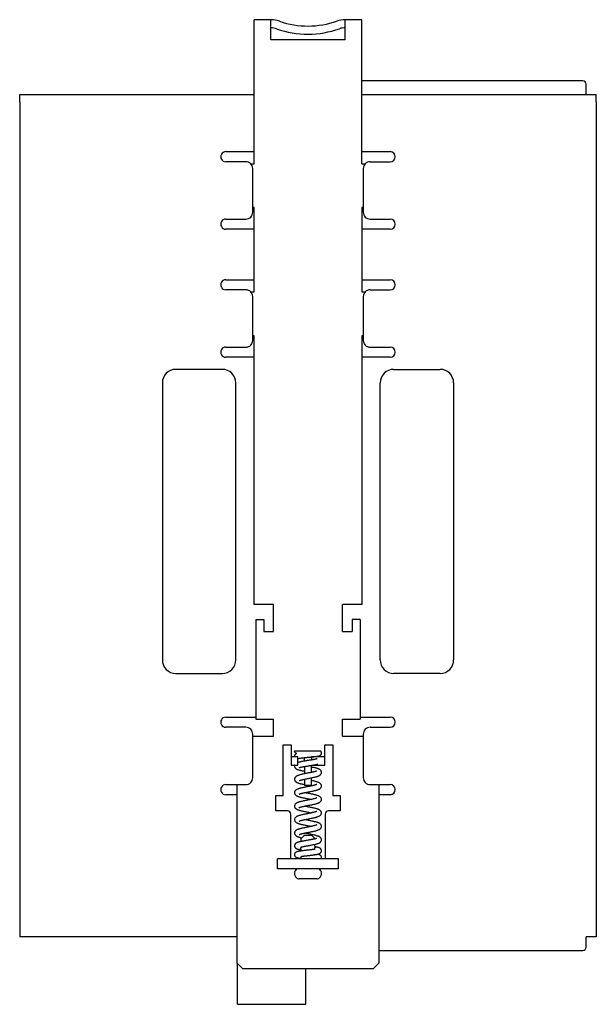
# Model space of a CAD drawing. Extents: x -540 to 565, y -348 to 376.
# Drawn here: x 479 to 565, y -69 to 77 of the extents above; entities that cross this region are included whole.
import ezdxf

# ---------------------------------------------------------------- set-up
doc = ezdxf.new("R2010")
doc.units = 0
doc.header["$LTSCALE"] = 0.9094488189
doc.header["$MEASUREMENT"] = 0
doc.layers.get('0').update_dxf_attribs({"linetype": 'CONTINUOUS'})

msp = doc.modelspace()

# ---------------------------------------------------------------- linework, layer by layer
at = {"linetype": 'Continuous'}
for p, q in [((513.9336073421, 55.5193018948), (513.9336073421, 76.8993018948)), ((516.4336073421, 76.8993018948), (513.9336073421, 76.8993018948)), ((516.4336073421, 73.8993018948), (516.4336073421, 76.8993018948)), ((527.4336073421, 73.8993018948), (527.4336073421, 76.8993018948)), ((529.9336073421, 76.8993018948), (527.4336073421, 76.8993018948)), ((529.9336073421, 55.5193018948), (529.9336073421, 76.8993018948)), ((527.4336073421, 73.8993018948), (516.4336073421, 73.8993018948)), ((562.6836073421, 67.8193018948), (529.9336073421, 67.8193018948)), ((563.1836073421, 65.8193018948), (563.1836073421, 67.3193018948)), ((479.1836073421, 64.7193018948), (479.1836073421, 65.8193018948)), ((479.1836073421, 65.8193018948), (513.9336073421, 65.8193018948)), ((529.9336073421, 65.8193018948), (564.6836073421, 65.8193018948)), ((564.6836073421, 64.7193018948), (564.6836073421, 65.8193018948)), ((479.1836073421, 64.7193018948), (479.1836073421, -58.0806981052)), ((564.6836073421, 64.7193018948), (564.6836073421, -58.0806981052)), ((509.7336073421, 57.3193018948), (513.9336073421, 57.3193018948)), ((529.9336073421, 57.3193018948), (534.1336073421, 57.3193018948)), ((512.7336073421, 55.8193018948), (509.7336073421, 55.8193018948)), ((513.4304987925, 55.5193018948), (513.9336073421, 55.5193018948)), ((529.9336073421, 55.5193018948), (530.4367179068, 55.5193018948)), ((531.1336073421, 55.8193018948), (534.1336073421, 55.8193018948)), ((513.7336073421, 48.3193018948), (513.7336073421, 54.8193018948)), ((530.1336073421, 54.8193018948), (530.1336073421, 48.3193018948)), ((513.9336073421, 49.0193018948), (513.7336073421, 49.0193018948)), ((513.9336073421, 36.5193018948), (513.9336073421, 49.0193018948)), ((529.9336073421, 49.0193018948), (529.9336073421, 36.5193018948)), ((530.1336073421, 49.0193018948), (529.9336073421, 49.0193018948)), ((509.7336073421, 47.3193018948), (512.7336073421, 47.3193018948)), ((531.1336073421, 47.3193018948), (534.1336073421, 47.3193018948)), ((513.9336073421, 45.8193018948), (509.7336073421, 45.8193018948)), ((534.1336073421, 45.8193018948), (529.9336073421, 45.8193018948)), ((509.7336073421, 38.3193018948), (513.9336073421, 38.3193018948)), ((529.9336073421, 38.3193018948), (534.1336073421, 38.3193018948)), ((512.7336073421, 36.8193018948), (509.7336073421, 36.8193018948)), ((531.1336073421, 36.8193018948), (534.1336073421, 36.8193018948)), ((513.4304987925, 36.5193018948), (513.9336073421, 36.5193018948)), ((513.7336073421, 29.3193018948), (513.7336073421, 35.8193018948)), ((529.9336073421, 36.5193018948), (530.4367179068, 36.5193018948)), ((530.1336073421, 35.8193018948), (530.1336073421, 29.3193018948)), ((513.9336073421, 30.0193018948), (513.7336073421, 30.0193018948)), ((513.9336073421, -9.8806981052), (513.9336073421, 30.0193018948)), ((529.9336073421, 30.0193018948), (529.9336073421, -9.8806981052)), ((530.1336073421, 30.0193018948), (529.9336073421, 30.0193018948)), ((509.7336073421, 28.3193018948), (512.7336073421, 28.3193018948)), ((531.1336073421, 28.3193018948), (534.1336073421, 28.3193018948)), ((513.9336073421, 26.8193018948), (509.7336073421, 26.8193018948)), ((534.1336073421, 26.8193018948), (529.9336073421, 26.8193018948)), ((509.2336073421, 25.0193018948), (502.3336073421, 25.0193018948)), ((534.6336073421, 25.0193018948), (541.5336073421, 25.0193018948)), ((500.3336073421, 23.0193018948), (500.3336073421, -18.0806981052)), ((511.2336073421, -18.0806981052), (511.2336073421, 23.0193018948)), ((532.6336073421, -18.0806981052), (532.6336073421, 23.0193018948)), ((543.5336073421, 23.0193018948), (543.5336073421, -18.0806981052)), ((516.8336073421, -9.8806981052), (513.9336073421, -9.8806981052)), ((516.8336073421, -13.8806981052), (516.8336073421, -9.8806981052)), ((529.9336073421, -9.8806981052), (527.0336073421, -9.8806981052)), ((527.0336073421, -13.8806981052), (527.0336073421, -9.8806981052)), ((514.1836073421, -12.0806981052), (515.3836073421, -12.0806981052)), ((514.1836073421, -12.0806981052), (514.1836073421, -26.8806981052)), ((515.3836073421, -12.0806981052), (515.3836073421, -13.8806981052)), ((529.6836073421, -12.0806981052), (528.4836073421, -12.0806981052)), ((528.4836073421, -12.0806981052), (528.4836073421, -13.8806981052)), ((529.6836073421, -12.0806981052), (529.6836073421, -26.8806981052)), ((515.3836073421, -13.8806981052), (516.8336073421, -13.8806981052)), ((527.0336073421, -13.8806981052), (528.4836073421, -13.8806981052)), ((502.3336073421, -20.0806981052), (509.2336073421, -20.0806981052)), ((541.5336073421, -20.0806981052), (534.6336073421, -20.0806981052)), ((509.7336073421, -26.5806981052), (514.1836073421, -26.5806981052)), ((514.1836073421, -26.8806981052), (516.8336073421, -26.8806981052)), ((516.8336073421, -29.3806981052), (516.8336073421, -26.8806981052)), ((527.0336073421, -26.8806981052), (529.6836073421, -26.8806981052)), ((527.0336073421, -29.3806981052), (527.0336073421, -26.8806981052)), ((529.6836073421, -26.5806981052), (534.1336073421, -26.5806981052)), ((512.7336073421, -28.0806981052), (509.7336073421, -28.0806981052)), ((513.7336073421, -35.5806981052), (513.7336073421, -29.0806981052)), ((530.1336073421, -29.0806981052), (530.1336073421, -35.5806981052)), ((531.1336073421, -28.0806981052), (534.1336073421, -28.0806981052)), ((513.7336073421, -29.3806981052), (516.8336073421, -29.3806981052)), ((527.0336073421, -29.3806981052), (530.1336073421, -29.3806981052)), ((518.2336073421, -30.6806981052), (519.4336073421, -30.6806981052)), ((518.2336073421, -38.1806981052), (518.2336073421, -30.6806981052)), ((519.4336073421, -30.6806981052), (519.4336073421, -33.6806981052)), ((519.9336073421, -31.5806981052), (523.7704354743, -31.5806981052)), ((519.9336210497, -31.581815936), (519.9336073421, -31.5806981052)), ((524.4336073421, -30.6806981052), (525.6336073421, -30.6806981052)), ((524.4336073421, -33.6806981052), (524.4336073421, -30.6806981052)), ((525.6336073421, -30.6806981052), (525.6336073421, -38.1806981052)), ((520.4336073421, -32.4806981052), (519.4336073421, -32.4806981052)), ((520.4336073421, -33.6806981052), (520.4336073421, -32.4806981052)), ((521.4336073421, -33.0938073828), (521.4336073421, -32.5815493187)), ((522.4336073421, -32.4834101994), (522.4336073421, -32.9323357834)), ((524.4336073421, -32.4806981052), (522.4613250958, -32.4806981052)), ((519.4336073421, -33.6806981052), (520.4336073421, -33.6806981052)), ((521.4336073421, -33.8948984947), (521.4336073421, -34.9811245858)), ((522.4336073421, -34.7784452916), (522.4336073421, -33.7333188039)), ((522.7489246549, -33.6806981052), (524.4336073421, -33.6806981052)), ((523.3077279558, -34.1933719258), (523.3075252582, -34.1933072849)), ((521.4336073421, -35.7829500855), (521.4336073421, -36.6806981052)), ((522.4336073421, -36.6806981052), (522.4336073421, -35.5802085463)), ((509.7336073421, -36.5806981052), (512.7336073421, -36.5806981052)), ((511.4336073421, -63.0806981052), (511.4336073421, -36.5806981052)), ((521.4336073421, -36.6806981052), (522.4336073421, -36.6806981052)), ((531.1336073421, -36.5806981052), (534.1336073421, -36.5806981052)), ((532.4336073421, -36.5806981052), (532.4336073421, -63.0806981052)), ((511.4336073421, -38.0806981052), (509.7336073421, -38.0806981052)), ((517.1586073421, -38.1806981052), (518.2336073421, -38.1806981052)), ((517.1586073421, -40.4806981052), (517.1586073421, -38.1806981052)), ((525.6336073421, -38.1806981052), (526.7086073421, -38.1806981052)), ((526.7086073421, -38.1806981052), (526.7086073421, -40.4806981052)), ((534.1336073421, -38.0806981052), (532.4336073421, -38.0806981052)), ((518.8836073421, -40.4806981052), (517.1586073421, -40.4806981052)), ((526.7086073421, -40.4806981052), (524.9836073421, -40.4806981052)), ((519.3836073421, -47.5806981052), (519.3836073421, -40.9806981052)), ((524.4836073421, -40.9806981052), (524.4836073421, -47.5806981052)), ((520.9336073421, -44.5806981052), (521.4336073421, -44.0806981052)), ((520.9336073421, -45.0002545898), (520.9336073421, -44.5806981052)), ((521.4336471155, -44.0806981052), (522.4335675686, -44.0806981052)), ((522.9336073421, -44.5806981052), (522.4336073421, -44.0806981052)), ((522.9336073421, -44.6423438021), (522.9336073421, -44.5806981052)), ((523.3077693921, -44.1933851609), (523.3075242389, -44.1933069603)), ((520.9336073421, -46.0002548209), (520.9336073421, -45.83412034260796)), ((520.9336073421, -46.4306185098), (520.9336080457, -46.1843454926)), ((522.9333513497076, -46.18142044210487), (522.9336073421, -45.9343466512)), ((522.9336073421, -45.7556981918), (522.9336073421, -45.4512111903)), ((526.4336073421, -47.5806981052), (517.4336073421, -47.5806981052)), ((517.4336073421, -49.0806981052), (517.4336073421, -47.5806981052)), ((520.9336073421, -47.5002548037), (520.9335746856492, -47.23333630334557)), ((526.4336073421, -49.0806981052), (526.4336073421, -47.5806981052)), ((526.4336073421, -49.0806981052), (517.4336073421, -49.0806981052)), ((523.2336073421, -50.5806981052), (520.6336073421, -50.5806981052)), ((479.1836073421, -58.0806981052), (479.1836073421, -59.1806981052)), ((564.6836073421, -58.0806981052), (564.6836073421, -59.1806981052)), ((511.4336073421, -59.1806981052), (479.1836073421, -59.1806981052)), ((564.6836073421, -59.1806981052), (563.1836073421, -59.1806981052)), ((563.1836073421, -60.6806981052), (563.1836073421, -59.1806981052)), ((532.4336073421, -61.1806981052), (562.6836073421, -61.1806981052)), ((511.4336073421, -63.0806981052), (512.2336073421, -63.8806981052)), ((511.4636073421, -69.1806981052), (511.4636073421, -63.1106981052)), ((512.2336073421, -63.8806981052), (531.6336073421, -63.8806981052)), ((521.6236073421, -69.1806981052), (521.6236073421, -63.8806981052)), ((531.6336073421, -63.8806981052), (532.4336073421, -63.0806981052)), ((511.4636073421, -69.1806981052), (521.6236073421, -69.1806981052))]:
    msp.add_line(p, q, dxfattribs=at)
for centre, radius, start, end in [((516.3121513948, 72.5616514447), 4.3393503063, 70.98017191730014, 88.39611418040022), ((521.9336343838, 88.8692881524), 12.91, 250.9801719173006, 289.3977182640007), ((527.4336006848, 73.2493018948), 3.65, 89.9998954983002, 109.3977182640003), ((516.3121513948, 72.5616514447), 3.14, 72.03432918650016, 87.78323247930018), ((521.9336343838, 88.8692881524), 14.11, 250.7455952816005, 289.3977182640007), ((527.4336006848, 73.2493018948), 2.45, 89.99984431380021, 109.3977182640003), ((562.6836073421, 67.3193018948), 0.5, 0, 90.0000000000002), ((509.7336073421, 56.5693018948), 0.75, 90.0000000000002, 270.0000000000006), ((534.1336073421, 56.5693018948), 0.75, 270.0000000000006, 90.0000000000002), ((512.7336073421, 54.8193018948), 1, 0, 90.0000000000002), ((531.1336073421, 54.8193018948), 1, 90.0000000000002, 180.0000000000004), ((512.7336073421, 48.3193018948), 1, 270.0000000000006, 360.0000000000008), ((531.1336073421, 48.3193018948), 1, 180.0000000000004, 270.0000000000006), ((509.7336073421, 46.5693018948), 0.75, 90.0000000000002, 270.0000000000006), ((534.1336073421, 46.5693018948), 0.75, 270.0000000000006, 90.0000000000002), ((509.7336073421, 37.5693018948), 0.75, 90.0000000000002, 270.0000000000006), ((534.1336073421, 37.5693018948), 0.75, 270.0000000000006, 90.0000000000002), ((512.7336073421, 35.8193018948), 1, 0, 90.0000000000002), ((531.1336073421, 35.8193018948), 1, 90.0000000000002, 180.0000000000004), ((512.7336073421, 29.3193018948), 1, 270.0000000000006, 360.0000000000008), ((531.1336073421, 29.3193018948), 1, 180.0000000000004, 270.0000000000006), ((509.7336073421, 27.5693018948), 0.75, 90.0000000000002, 270.0000000000006), ((534.1336073421, 27.5693018948), 0.75, 270.0000000000006, 90.0000000000002), ((502.3336073421, 23.0193018948), 2, 90.0000000000002, 180.0000000000004), ((509.2336073421, 23.0193018948), 2, 0, 90.0000000000002), ((534.6336073421, 23.0193018948), 2, 90.0000000000002, 180.0000000000004), ((541.5336073421, 23.0193018948), 2, 0, 90.0000000000002), ((502.3336073421, -18.0806981052), 2, 180.0000000000004, 270.0000000000006), ((509.2336073421, -18.0806981052), 2, 270.0000000000006, 360.0000000000008), ((534.6336073421, -18.0806981052), 2, 180.0000000000004, 270.0000000000006), ((541.5336073421, -18.0806981052), 2, 270.0000000000006, 360.0000000000008), ((509.7336073421, -27.3306981052), 0.75, 90.0000000000002, 270.0000000000006), ((534.1336073421, -27.3306981052), 0.75, 270.0000000000006, 90.0000000000002), ((512.7336073421, -29.0806981052), 1, 0, 90.0000000000002), ((531.1336073421, -29.0806981052), 1, 90.0000000000002, 180.0000000000004), ((512.7336073421, -35.5806981052), 1, 270.0000000000006, 360.0000000000008), ((531.1336073421, -35.5806981052), 1, 180.0000000000004, 270.0000000000006), ((509.7336073421, -37.3306981052), 0.75, 90.0000000000002, 270.0000000000006), ((534.1336073421, -37.3306981052), 0.75, 270.0000000000006, 90.0000000000002), ((518.8836073421, -40.9806981052), 0.5, 0, 90.0000000000002), ((524.9836073421, -40.9806981052), 0.5, 90.0000000000002, 180.0000000000004), ((520.8398637589, -49.7543106422), 0.9062564168, 131.9874537327003, 227.6640678333005), ((523.0273509252, -49.7543106422), 0.9062564168, 312.3359321667007, 48.01254626730012), ((520.6336073421, -49.9806981052), 0.6, 227.6640678333005, 270.0000000000006), ((523.2336073421, -49.9806981052), 0.6, 270.0000000000006, 312.3359321667007), ((562.6836073421, -60.6806981052), 0.5, 270.0000000000006, 360.0000000000008)]:
    msp.add_arc(centre, radius, start, end, dxfattribs=at)
for centre, radius, start, end in [((520.4460933164094, -32.41316211859034), 0.5128488176957582, 177.7738949205181, 187.5671408134372), ((520.796938744962, -46.09230078395542), 0.01080396890125072, 118.5258685490287, 241.4741373158416), ((520.8655458651352, -47.58262496075712), 0.03762224993490624, 131.1862707888124, 177.0642634857203)]:
    msp.add_arc(centre, radius, start, end)
for points, knots in [([(520.2536127979525, -31.97237327130969), (520.2240810963804, -31.96622444738705), (520.1588270463985, -31.94468693563545), (520.0679737256312, -31.88729157406573), (519.992760032216, -31.79968295883466), (519.9452781776134, -31.69518797558066), (519.9337209835693, -31.61937888726905), (519.9336090086, -31.5818159719)], [0.004357978225575465, 0.004357978225575465, 0.004357978225575465, 0.004357978225575465, 0.09483093918196066, 0.2086115040245762, 0.322414562249894, 0.4361717227740658, 0.5488609695758201, 0.5488609695758201, 0.5488609695758201, 0.5488609695758201]), ([(520.2536127979546, -31.97237327131231), (520.2323867120214, -31.98059810332075), (520.18365336191, -32.0018316180482), (520.1085235999379, -32.04668425934079), (520.0328620755984, -32.11543329794112), (519.9725468914409, -32.20709826782405), (519.9398915491954, -32.30345438763805), (519.9336517363645, -32.36716911808649), (519.9336315342, -32.3932414864)], [3.057392017770384, 3.057392017770384, 3.057392017770384, 3.057392017770384, 3.125650391887761, 3.216629222110935, 3.318706636431117, 3.429607238736104, 3.542163641713146, 3.620380770134115, 3.620380770134115, 3.620380770134115, 3.620380770134115]), ([(520.9336080659, -45.000255832), (520.9220454264985, -45.00699348907556), (520.8980447905226, -45.02097451628895), (520.8740405998838, -45.03494943954527), (520.861600812232, -45.04218973208983)], [0, 0, 0, 0, 0.04014742675656149, 0.08332764648457455, 0.08332764648457455, 0.08332764648457455, 0.08332764648457455]), ([(522.9333513497074, -46.18142044210487), (522.9137634962243, -46.1846108794069), (522.8544569680887, -46.19402937912545), (522.7514870781908, -46.20934170226974), (522.6206591018575, -46.22747980280165), (522.4784803819584, -46.24605878217221), (522.3252596132057, -46.26512943083989), (522.1614474766084, -46.28475011241559), (521.9877366188198, -46.30498507195063), (521.804856389329, -46.32593826679113), (521.6145936517645, -46.34764884339234), (521.421085328752, -46.36996106443942), (521.2308323188367, -46.39250158345012), (521.0511256692113, -46.41478180110308), (520.8875931710095, -46.43640572712575), (520.7430727274448, -46.45718011665095), (520.6176972966257, -46.47715965974608), (520.5096393882313, -46.49666902386585), (520.4159790686896, -46.51632958687098), (520.3327243192391, -46.53734512744218), (520.2550754785559, -46.56204375026342), (520.1783401514992, -46.59481181073669), (520.1013061502833, -46.64183347251185), (520.0290254603768, -46.70932711519293), (519.9717497419203, -46.7978510789245), (519.9399459451827, -46.89151324909291), (519.9336538375695, -46.95427687241678), (519.9336319058, -46.9807315571)], [0.3787530650369051, 0.3787530650369051, 0.3787530650369051, 0.3787530650369051, 0.4382906425390706, 0.558900838882126, 0.6910521886278247, 0.8345240007256648, 0.9890597226326111, 1.154259123902551, 1.329471716947702, 1.51371548226736, 1.706488985919143, 1.903963984759613, 2.098086361262341, 2.281238207432369, 2.447207633032317, 2.59294672551782, 2.719243669151059, 2.828060341681076, 2.922330925270827, 3.006296259741342, 3.085562929382299, 3.166554726680586, 3.256067624191321, 3.354988761137151, 3.460598745465363, 3.569130539437781, 3.648494620760625, 3.648494620760625, 3.648494620760625, 3.648494620760625]), ([(520.9336073421001, -45.83412034260796), (520.95164568039, -45.82993658341461), (521.0144821081147, -45.81567785482251), (521.127518374595, -45.79160414416006), (521.277823672139, -45.76166385215549), (521.4433435007296, -45.73035198312383), (521.6234747221852, -45.69751933264697), (521.8176473681233, -45.66292478823192), (522.0280365477305, -45.62572843686451), (522.2537477807141, -45.5854531625943), (522.4879635175824, -45.54235932308947), (522.7160912058141, -45.49798033560246), (522.8638450680708, -45.46680407892947), (522.9339069719, -45.4511475104)], [0.3421690742484202, 0.3421690742484202, 0.3421690742484202, 0.3421690742484202, 0.3977196385673201, 0.5354649843293543, 0.6888695319090631, 0.8574849683205957, 1.040825965145781, 1.238164046548903, 1.449175350908368, 1.681782049881203, 1.925992453555604, 2.163609426984507, 2.378979310108051, 2.378979310108051, 2.378979310108051, 2.378979310108051]), ([(520.9335746856493, -47.23333630334556), (520.9482219188237, -47.23122653527935), (521.002191902503, -47.22355881961202), (521.0993647650356, -47.21046690138621), (521.2291884277382, -47.19386723301799), (521.3426607482485, -47.17997932156982), (521.4128997596634, -47.17157750382759), (521.4358788472, -47.1688460966)], [0.4059882485482975, 0.4059882485482975, 0.4059882485482975, 0.4059882485482975, 0.4503717300163883, 0.5694509298637177, 0.7001940869940451, 0.8429899822572129, 0.9124125394349328, 0.9124125394349328, 0.9124125394349328, 0.9124125394349328])]:
    msp.add_open_spline(points, degree=3, knots=knots, dxfattribs=at)
for points, start_tangent, end_tangent in [([(523.3351064234, -32.3798977018), (523.4187031275, -32.3657259126), (523.4915337301, -32.3512463288), (523.5571094697, -32.3354263972), (523.620767802, -32.3158805349), (523.687765635, -32.2880455232), (523.7601915172, -32.2447501882), (523.8304431289, -32.1808355074), (523.8871778704, -32.0972244672), (523.9237888406, -31.9965028735), (523.9335849532, -31.9087993672)], (0.987730126562606, 0.1561704103875597), (0.0009415083273525983, 0.9999995567809365)), ([(523.9335812974, -31.9088467901), (523.9246876323, -31.8252530031), (523.8886214019, -31.7232671417), (523.8314935992, -31.6380729576), (523.7704488338, -31.5807047391)], (-0.0009501002404119219, 0.9999995486546648), (-0.7924360758244512, 0.6099549702493985)), ([(523.2829536357, -32.7501575068), (523.263044002, -32.7583916322), (523.221641125, -32.7722829972), (523.1610825202, -32.7896368453), (523.0831634813, -32.8092133674), (522.9890598148, -32.8303962341), (522.8796258654, -32.8528719423), (522.7555764632, -32.876486221), (522.6171612687, -32.9012528818), (522.4642641112, -32.9273009841), (522.2968420727, -32.9547969134), (522.1150279835, -32.983946925), (521.9188647486, -33.0150671104), (521.7095420696, -33.0484288354), (521.493176464, -33.0836850378), (521.2779232837, -33.1202621582), (521.0716565057, -33.1576136342), (520.8810562496, -33.1952576007), (520.7108391628, -33.2328350337), (520.5631388547, -33.2702365795), (520.4365496196, -33.3080522157), (520.4335765003, -33.3090299886)], (0.1048816905942845, 0.9944847062565039), (-0.9497189086659558, -0.3131038079013829)), ([(520.5452715587, -32.7119660044), (520.5461655159, -32.7116836098), (520.5686935966, -32.7050471613), (520.6086742104, -32.6952322467), (520.6640476887, -32.6836359788), (520.7335067252, -32.6709536023), (520.8160639538, -32.6575668231), (520.9108471757, -32.6437016415), (521.0169795116, -32.6295022045), (521.1337626402, -32.615037198), (521.2608137982, -32.6003081746), (521.3977549021, -32.585299641), (521.5441301502, -32.5699881488)], (0.9538829140034194, 0.3001789239309537), (0.9947854096708406, 0.1019901402392302)), ([(521.5441301502, -32.5699881488), (521.6993460973, -32.554345769), (521.86261165, -32.5383419451), (522.0325925142, -32.5219715596), (522.2061704213, -32.5053677427), (522.3795443961, -32.488700087)], (0.994785409661095, 0.1019901403342883), (0.9953495217257631, 0.09632927696341738)), ([(522.3795443961, -32.488700087), (522.5489267739, -32.4721265591)], (0.9953495217046553, 0.0963292771815189), (0.9951202419633328, 0.0986696713019661)), ([(522.3999109085, -33.7388262642), (522.6061930659, -33.7051108028), (522.7942711393, -33.6729420785), (522.9642419013, -33.6419643443), (523.1168385431, -33.6117589977), (523.2532517008, -33.5817907805), (523.3732978597, -33.5517719396), (523.394135274, -33.546072162)], (0.9873229709244045, 0.158724135168561), (0.9635283471360475, 0.2676062859225782)), ([(522.5489267739, -32.4721265591), (522.7108409272, -32.455785462), (522.8625425243, -32.4397699152), (523.0019023471, -32.4241489237), (523.1274522381, -32.4089677815), (523.2384709786, -32.3942364186), (523.3351064234, -32.3798977018)], (0.9951202419691946, 0.09866967124284762), (0.9877301265607885, 0.1561704103990531)), ([(519.933631423, -33.8305641151), (519.9441019197, -33.9248263444), (519.989087159, -34.0444900372), (520.0603271926, -34.1434379093), (520.1445774871, -34.2171143876), (520.236364228, -34.2734365717), (520.3360653265, -34.3197185292), (520.4477230045, -34.3612027303), (520.5757825642, -34.4009703407), (520.7228885775, -34.44048918), (520.8894724314, -34.4803398986), (521.0749270019, -34.5208613782), (521.2807267887, -34.5628652609), (521.4335750465, -34.592794786)], (0.0006987080086468062, -0.9999997559035295), (0.9818245824824186, -0.1897906458001146)), ([(519.9609434193, -33.6791973031), (519.94339608, -33.7398046784), (519.9336357319, -33.8308275691)], (-0.3441920822364262, -0.9388992547263808), (-0.0007397352818381519, -0.999999726395819)), ([(523.2345783194, -34.5547866198), (523.2093979222, -34.5680233259), (523.1567809333, -34.5899026264), (523.0778459543, -34.6175381441), (522.9739220161, -34.6490740054), (522.8462711356, -34.6834820211), (522.697223563, -34.7199514763), (522.5297273608, -34.7579027411), (522.3461532252, -34.7971357854), (522.1427978315, -34.838828872), (521.913613844, -34.884674263), (521.665275322, -34.9341201427), (521.4185879581, -34.9841719546), (521.1842656191, -35.0338342335), (520.9710112922, -35.082228813), (520.7831020928, -35.1290107774), (520.6201251249, -35.1746352408), (520.4796832906, -35.2200520583), (520.3577853843, -35.2670676638), (520.2494455177, -35.3190030871), (520.151202397, -35.3808384187), (520.0629478005, -35.4594599575), (519.989421194, -35.5630529005), (519.9436883026, -35.6871554508), (519.9336365046, -35.7808726028)], (0.304609483116617, 0.9524773292816094), (-0.0006476480570686502, -0.9999997902759753)), ([(520.6080228609, -34.0865066395), (520.6194149083, -34.0810167472), (520.6588120589, -34.0656876665), (520.7231443022, -34.0449066212), (520.8104103607, -34.0208231876), (520.9190089152, -33.9945728968), (521.0473420127, -33.9668170106), (521.193704589, -33.9379549136), (521.3562585487, -33.9082254474), (521.5348359283, -33.8774571291)], (0.923711199972034, 0.3830895705265611), (0.9861621637972201, 0.1657835537524301)), ([(520.6326011333, -36.0066270819), (520.6579506448, -35.9933103), (520.7117151563, -35.9710052563), (520.7928110482, -35.9427406914), (520.8992854807, -35.9106168515), (521.0287933707, -35.8759082609), (521.1786145622, -35.839423256), (521.3458301518, -35.801664285), (521.5308474619, -35.7622183784), (521.7385380264, -35.7197169688), (521.9730442991, -35.6728557662), (522.2217395647, -35.6233088602), (522.4688298391, -35.5730432251), (522.7017581944, -35.5234396885), (522.9108713339, -35.4756801331), (523.0937659157, -35.429836685), (523.2522200242, -35.3852188168), (523.3893878244, -35.3406904026), (523.5095242025, -35.2942874274), (523.6168817635, -35.2428739119), (523.714274888, -35.1818322147), (523.8021791353, -35.1042069972), (523.8760308616, -35.0016123867), (523.9227583696, -34.8777374333), (523.9335824782, -34.7805232886)], (-0.3196683055464176, -0.9475295111124942), (0.0006248988297315738, 0.9999998047507073)), ([(521.5348359283, -33.8774571291), (521.7312393177, -33.8451046412), (521.947035203, -33.8106017217), (522.1765247673, -33.7743626001), (522.3999109085, -33.7388262642)], (0.9861621638027569, 0.1657835537194945), (0.98732297092157, 0.1587241351861937)), ([(523.3077284167, -34.1933704814), (523.1434338387, -34.1450922109), (522.9441743682, -34.0943727787), (522.7334177531, -34.0464368136), (522.5171364597, -34.0010409306), (522.4336497764, -33.9842191709)], (-0.9526876285797219, 0.3039511183581102), (-0.9806480260378938, 0.1957790822023187)), ([(523.9335776809, -34.7808691513), (523.9232194089, -34.6857422225), (523.8779293215, -34.5633075987), (523.8068727985, -34.4623325227), (523.7230275479, -34.3860708613), (523.6309447767, -34.3262858315), (523.5297977365, -34.2759314261), (523.4160419517, -34.2302695368), (523.3075255769, -34.1933062852)], (-0.0006812941879155768, 0.9999997679190878), (-0.9527715872796646, 0.3036878372154347)), ([(519.9336333541, -35.7805167808), (519.9453980408, -35.8818583207), (519.9934370034, -36.0057079726), (520.0667537692, -36.1060566173), (520.1521773123, -36.181273462), (520.24558064, -36.2402826165), (520.3484722725, -36.2903185557), (520.4650018306, -36.3361328821), (520.5984594822, -36.380197938), (520.7502464373, -36.4236423494), (520.9219237106, -36.467401091), (521.112850268, -36.5117777518), (521.3206377505, -36.5567979473)], (0.0006772567848748243, -0.9999997706615974), (0.9785152203945882, -0.2061745945943163)), ([(523.9335792921, -36.7808752822), (523.9242243536, -36.6904529), (523.878337972, -36.5640752327), (523.8009673574, -36.4558824951), (523.7054928055, -36.3732397098), (523.5974390631, -36.3082448881), (523.4741186651, -36.2524753584), (523.3296541978, -36.2004503837), (523.1608594082, -36.1497605851), (522.9665998755, -36.0991924807), (522.7488059226, -36.0483758092), (522.5129006321, -35.9975284109), (522.4336506991, -35.9810826283)], (-0.000585387479075865, 0.999999828660735), (-0.9794353197417578, 0.2017584061256458)), ([(519.9336330808, -37.7805204759), (519.9451420153, -37.8807556396), (519.9926251646, -38.0042434394), (520.0662198557, -38.1054843346), (520.1530969947, -38.1819476579), (520.249556646, -38.2424533703), (520.3572667788, -38.2941070642), (520.4805441967, -38.3416463955), (520.6225084305, -38.3874744266), (520.785145943, -38.4329227488), (520.9674949252, -38.478333691), (521.165925992, -38.5235435318), (521.3748274062, -38.5681491262), (521.5883976734, -38.6118365143), (521.80162345, -38.6544622464), (522.00959732, -38.6958389242), (522.2081145119, -38.7358133422), (522.3945682874, -38.7744255032), (522.4235647281, -38.7805684224)], (0.0006680715103404218, -0.9999997768402038), (0.9781338056615987, -0.2079765809459275)), ([(522.3761782893, -36.790845583), (522.1911047597, -36.8290439338), (521.9940860948, -36.8686526883), (521.7872098491, -36.9098010469), (521.5746443098, -36.9523345989), (521.362077837, -36.9959063238), (521.1551853366, -37.0402173848), (520.9592022893, -37.0850344815), (520.7791278473, -37.1300583693), (520.6184058181, -37.175151566), (520.4780781522, -37.2206172672), (520.3561317962, -37.2677749536), (520.2492310909, -37.3191202014), (520.1532155258, -37.3793624397), (520.0664128923, -37.455705063), (519.9926038283, -37.5571919672), (519.9448545877, -37.6818946861), (519.933638311, -37.7808847561)], (-0.978618581540576, -0.2056834263218867), (-0.0007162143151813869, -0.9999997435184945)), ([(520.6332657138, -38.0064194978), (520.6615748417, -37.9916506509), (520.7163591034, -37.9692519415), (520.7953378593, -37.9419253298), (520.8958267252, -37.9116000098), (521.0158004057, -37.8792338442), (521.1535833347, -37.845313075), (521.3075410628, -37.8100991873), (521.4761846331, -37.7736784671), (521.6584858995, -37.7359381913), (521.8532426886, -37.6967120134), (522.0586839562, -37.6558353421), (522.2706419424, -37.6134833882), (522.4834601864, -37.570006347), (522.6914268165, -37.5257068912), (522.8892754589, -37.4808055391), (523.0725521484, -37.4354149395), (523.237261579, -37.3896925875), (523.3814307266, -37.3434785901), (523.5060839853, -37.2957510331), (523.614920654, -37.2439339443), (523.7121512911, -37.183379834), (523.7995532822, -37.1070270782), (523.8736361002, -37.0059625775), (523.9218337933, -36.8817850679), (523.9335813402, -36.7805159037)], (-0.5013927341488413, -0.865219813771477), (0.0006741657333073828, 0.9999997727502562)), ([(521.3206377505, -36.5567979473), (521.4335642942, -36.5803132352)], (0.9785152203318354, -0.2061745948921441), (0.9794373587239363, -0.2017485076422607)), ([(523.9335759464, -38.7808905317), (523.9220806734, -38.6806759123), (523.8734363311, -38.5550756469), (523.7982404467, -38.4529745298), (523.7091037447, -38.375816451), (523.6092112001, -38.3144072669), (523.496411296, -38.2615804825), (523.3660544796, -38.2126123363), (523.2150518561, -38.1651750822), (523.0440508769, -38.1186076957), (522.8566063782, -38.072932796), (522.6564443495, -38.0280669461), (522.4480735572, -37.9840584805), (522.236711698, -37.9410910232), (522.0278037981, -37.8994231861), (521.8264391743, -37.8593280675), (521.6357817326, -37.8208254378), (521.4576808569, -37.7838057158), (521.4435065847, -37.7807976162)], (-0.0007261848537182883, 0.9999997363277445), (-0.9781389287396706, 0.2079524851594942)), ([(521.9335689851, -36.6806901576), (521.9732522912, -36.6885903447), (522.1692367621, -36.7279148839), (522.3497069076, -36.7650021717)], (0.9807791380461375, -0.1951211991903383), (0.9788530307589951, -0.2045647676750084)), ([(522.3497069076, -36.7650021717), (522.4233422308, -36.7805224577)], (0.9788530306496032, -0.2045647681984535), (0.9781213782594055, -0.2080350196287177)), ([(522.5477103071, -36.7539443812), (522.3761782893, -36.790845583)], (-0.9764466438966402, -0.2157590128430052), (-0.978618581551144, -0.2056834262716052)), ([(523.2340291907, -36.5549517579), (523.2058645901, -36.5696436705), (523.1505746169, -36.592249875), (523.0701737968, -36.6200191967), (522.9674525568, -36.6509140936), (522.8447862313, -36.6838624742), (522.7043405762, -36.7182776549), (522.5477103071, -36.7539443812)], (0.5067330201100183, 0.8621030369568244), (-0.9764466439596275, -0.215759012557947)), ([(520.5596891073, -39.1933062852), (520.4511727325, -39.2302695368), (520.3374169477, -39.2759314261), (520.2362699074, -39.3262858315), (520.1441871363, -39.3860708613), (520.0603418856, -39.4623325227), (519.9892853626, -39.5633075987), (519.9439952752, -39.6857422225), (519.9336370033, -39.7808691513)], (-0.9527715872796646, -0.3036878372154347), (-0.0006812941879155768, -0.9999997679190878)), ([(523.2339140779, -38.5547275492), (523.2025797896, -38.5711241462), (523.1411021325, -38.5957633769), (523.051467511, -38.6259509779), (522.9365075396, -38.65955577), (522.7984526198, -38.6955367506), (522.6384734596, -38.7335615939), (522.4572247334, -38.7736350938), (522.25544668, -38.8159069951), (522.0342109104, -38.8606407232), (521.793945234, -38.9084614639), (521.5381006857, -38.9597279342), (521.2749681232, -39.0142732056), (521.0143419127, -39.0720641923), (520.7666009395, -39.1333770241), (520.5594444681, -39.1933831219)], (0.2903868542923871, 0.9569093347094969), (-0.9526635833801564, -0.3040264740138269)), ([(520.7296412724, -39.964340223), (520.8436493249, -39.9268760331), (521.021369595, -39.8778048553), (521.2454110535, -39.82403683), (521.505445028, -39.7675267759), (521.7882460979, -39.7097199148), (522.0785839827, -39.6518781058), (522.3544285014, -39.5965271819), (522.6032214221, -39.5447820694), (522.8253359332, -39.4956946176), (523.0231054367, -39.4481257449), (523.1995397668, -39.4007059399), (523.3549141541, -39.3525641347), (523.4891744261, -39.3028114029), (523.605728742, -39.2488314881), (523.7094539599, -39.1853288845), (523.801072983, -39.1054004122), (523.8762609218, -39.0011894952), (523.9229459863, -38.8768955175), (523.9335826843, -38.7805235981)], (0.9395543365867096, 0.3423998373263456), (0.0006126096276329198, 0.9999998123547045)), ([(519.9336334948, -39.7805068205), (519.945529118, -39.8824187237), (519.9950908553, -40.0086573613), (520.0717897909, -40.1113804127), (520.1625125476, -40.18871588), (520.2634710753, -40.2498735933), (520.3762512275, -40.3020740588), (520.5049901943, -40.3500893677), (520.6559006749, -40.3973073182), (520.8348345156, -40.4457704444), (521.0441693397, -40.496220022), (521.2773498965, -40.547630063), (521.5225610403, -40.5985139816), (521.7652584443, -40.6472268872), (521.9905328128, -40.692034629), (522.1941453499, -40.7329699657), (522.3795927155, -40.7712683818), (522.4233165569, -40.7805132811)], (0.0006632042383460065, -0.999999780080045), (0.9781389884733867, -0.2079522041918768)), ([(523.2343104522, -40.5548359955), (523.206703171, -40.56926157), (523.1502398074, -40.5923751151), (523.0656255303, -40.62147596), (522.954571626, -40.6545418118), (522.819103085, -40.6903768413), (522.6615504171, -40.7282581942), (522.4845344258, -40.7677495313), (522.2893200042, -40.8089344968), (522.0751021422, -40.8524518442), (521.8414407394, -40.8990191079), (521.5938527971, -40.9484604846), (521.3469866401, -40.9990621405), (521.111805062, -41.0498517027), (520.8954470034, -41.1004618528), (520.7027010553, -41.1507785506), (520.5350394831, -41.2012756734), (520.3913257803, -41.2531854968), (520.2684814364, -41.3089134886), (520.1607516859, -41.3739286547), (520.0656011492, -41.4565780508), (519.9885871244, -41.5646212037), (519.9429443528, -41.69067438), (519.9336353201, -41.7808736363)], (0.4278475208779753, 0.9038509273539362), (-0.0005852681208285365, -0.9999998287305989)), ([(520.6360192868, -40.003185693), (520.6318193479, -40.0067549656), (520.6427086597, -40.0007195051), (520.6794099005, -39.9838777156), (520.7294483197, -39.9644786335)], (-0.7914593793867148, -0.6112217689029049), (0.9370252721132181, 0.3492615630457351)), ([(520.6319969112, -42.0067704236), (520.6493648207, -41.997385857), (520.6907009991, -41.979229267), (520.7540527679, -41.9556916288), (520.8374742215, -41.9287458203), (520.9395122466, -41.8994267576), (521.05907099, -41.8682723022), (521.1952130273, -41.8355568829), (521.3470162446, -41.8014048582), (521.5134482541, -41.7658508946), (521.6937688992, -41.7287679301), (521.8897256145, -41.689434554), (522.1021196086, -41.647194411), (522.3234015318, -41.6028260009), (522.5430231571, -41.5575464513), (522.751321275, -41.5124580529), (522.9427758603, -41.4680108568), (523.1149561365, -41.424183533), (523.2671829832, -41.3806788628), (523.401011576, -41.3365631878), (523.5178425962, -41.2907090498), (523.6209633564, -41.2406502717), (523.7145437334, -41.1816352562), (523.8001265015, -41.106414632), (523.873602086, -41.006023349), (523.921774124, -40.8820403748), (523.9335812807, -40.780515996)], (-0.09784409277292481, -0.9952017551780359), (0.0006783961098329309, 0.9999997698893326)), ([(523.9335769303, -40.7808856182), (523.9227242822, -40.683505968), (523.8748959267, -40.5577087159), (523.7993040095, -40.4541030233), (523.7089539632, -40.3757081513), (523.6078718659, -40.3136962093), (523.4949329806, -40.2609647298), (523.3646575866, -40.2121347217), (523.2093139798, -40.1635085722), (523.0225587709, -40.1131319963), (522.8055898903, -40.0611828477), (522.5671979085, -40.0089529759), (522.3205712681, -39.9579961516), (522.081201311, -39.9100385969), (521.8624822611, -39.8665282992), (521.6626226406, -39.826300244), (521.4799144375, -39.788504038), (521.4442506731, -39.7809562623)], (-0.0006840279355612664, 0.9999997660528643), (-0.9781416128148497, 0.2079398597671086)), ([(519.933633412, -41.7805148142), (519.9454393735, -41.8820355705), (519.9938210128, -42.006397247), (520.0681260585, -42.1075219071), (520.1557609573, -42.1838855791), (520.2532589101, -42.2444534452), (520.362445724, -42.2963079544), (520.4875602308, -42.3440969423), (520.6323014224, -42.3903891932), (520.7976461115, -42.4361931821), (520.9815537526, -42.4816583544), (521.1799860035, -42.526625945), (521.3884676757, -42.5709857403), (521.601714834, -42.6145187503), (521.8140076184, -42.6569242018), (522.0196934993, -42.697854641), (522.2146271327, -42.7371402969), (522.3969492336, -42.7749281073), (522.4233420818, -42.7805208832)], (0.0006757257552195753, -0.999999771697326), (0.9781368620802656, -0.2079622057965624)), ([(523.9335769061, -42.7808824483), (523.9227052357, -42.6834216463), (523.8754045703, -42.5586361976), (523.8014477593, -42.4563997629), (523.7142091879, -42.3795159889), (523.617943971, -42.3190986714), (523.5114420044, -42.2679287174), (523.3911765126, -42.2213365982), (523.2544602102, -42.1768527975), (523.0979634236, -42.1326726231), (522.9195357063, -42.0877868853), (522.7184011942, -42.0416238194), (522.4961438264, -41.9940302309), (522.2605583941, -41.9458831668), (522.0227706423, -41.8984226305), (521.7941472879, -41.8528603119), (521.5805704393, -41.8094871423), (521.4439509649, -41.7808962351)], (-0.0006935499479212555, 0.9999997594942059), (-0.9781157643254282, 0.2080614129964604)), ([(519.9336318398, -43.7805261367), (519.9441395586, -43.8763112807), (519.9904028379, -44.0001714886), (520.0650599649, -44.1042339484), (520.1560924084, -44.1841258938), (520.2591347609, -44.247589782), (520.3747882915, -44.3014704052), (520.5078832535, -44.3510718041), (520.6619181573, -44.3990488754), (520.8370082879, -44.446324096), (521.0230345406, -44.4913488612)], (0.0006089810741681257, -0.9999998145710085), (0.9742354813455999, -0.2255332057310126)), ([(523.2339452183, -42.5549531577), (523.2056314535, -42.5697498894), (523.150855748, -42.5921447262), (523.0711057021, -42.6197197759), (522.9677554604, -42.6508285727), (522.8414444898, -42.6847169219), (522.6932520063, -42.7208838583), (522.5246183818, -42.759023746), (522.3369603016, -42.7990542324), (522.1307769556, -42.8412556962), (521.9068376432, -42.8860223024), (521.668292727, -42.933516967), (521.4252950279, -42.9827883404), (521.1896968737, -43.0326493125), (520.9718975362, -43.0820196989), (520.7794424509, -43.1299756035), (520.6146025208, -43.1762956621), (520.4740728037, -43.2220316915), (520.3528363154, -43.269190104), (520.2457091453, -43.3210431095), (520.1492102731, -43.3823111661), (520.0625322409, -43.4599159741), (519.9898790275, -43.5621987098), (519.9440070004, -43.6856891706), (519.9336370196, -43.7808736725)], (0.5091697984732896, 0.8606660887490977), (-0.000673495796136873, -0.9999997732016808)), ([(520.6326861549, -44.0065918563), (520.6585378646, -43.9930398896), (520.7122249821, -43.9708124694), (520.7916895178, -43.9431046573), (520.8939732795, -43.9121281935), (521.0163877581, -43.8790831144), (521.156955914, -43.8445155864), (521.3141766928, -43.8086297679), (521.4866081286, -43.7714824755), (521.6726934627, -43.7330471325), (521.8706277754, -43.6932427839), (522.0779728028, -43.6519998322), (522.2904665295, -43.6094867656), (522.5031188994, -43.5659116558), (522.7108459333, -43.521440214), (522.9078463038, -43.4764017959), (523.0886711894, -43.431184168), (523.2498520774, -43.3859318174), (523.3905719842, -43.3402735079), (523.5128460036, -43.2928658579), (523.6197927551, -43.2412910833), (523.7156676405, -43.180811252), (523.8020279598, -43.104370908), (523.875123161, -43.0032738993), (523.9221988, -42.8802075069), (523.9335817518, -42.7805228842)], (-0.3645618931805717, -0.9311791589380625), (0.0006647556350996643, 0.9999997790499484)), ([(523.3077700585, -44.193383073), (523.1006862999, -44.1333963296), (522.852982523, -44.0720896966), (522.5923695469, -44.0142994066), (522.3292525442, -43.959756027), (522.0734592057, -43.9084992034), (521.8332981493, -43.8606995794), (521.6119455447, -43.815943429), (521.443742581, -43.7808508566)], (-0.9526636377664399, 0.3040263035949576), (-0.9781021545516602, 0.2081253835105183)), ([(520.786478529, -45.0587967709), (520.7525792185, -45.0665529965), (520.6171339192, -45.0996203675), (520.4976722395, -45.1326196844), (520.3917560199, -45.166634244), (520.29697265, -45.2032422676), (520.2103474779, -45.2452043793), (520.1282954438, -45.2977832934), (520.0508057345, -45.3685181302), (519.9845725093, -45.4643605044), (519.9429842442, -45.5797911586), (519.9336348661, -45.6683056518)], (-0.9753495148132408, -0.2206656383616982), (-0.0007573261490957599, -0.999999713228511)), ([(520.9488629014, -45.0237399415), (520.9050591262, -45.0329010527), (520.786478529, -45.0587967709)], (-0.9792419329166399, -0.2026949353528179), (-0.9753495147614681, -0.2206656385905352)), ([(523.2431285432, -44.5418048123), (523.2208501237, -44.5529452875), (523.1698915343, -44.5732097547), (523.0918810995, -44.5990922539), (522.9884749417, -44.628566249), (522.8615234481, -44.6604444604), (522.7134005765, -44.6939457039), (522.5467964608, -44.728571168), (522.3617664292, -44.764549879), (522.1536167418, -44.8030418875), (521.9187039559, -44.8450560505), (521.6831576256, -44.8866348908), (521.4635015147, -44.9257237748), (521.2606994283, -44.9628057454), (521.0746364763, -44.9983852575), (520.9488629014, -45.0237399415)], (0.108625871843585, 0.9940827027799153), (-0.9792419329114261, -0.202694935378006)), ([(522.9386144506, -45.4500942169), (523.1151345279, -45.4083206442), (523.2696399154, -45.3668079997), (523.4020027342, -45.3253745161), (523.5176359514, -45.2819118777), (523.6219324038, -45.232885581), (523.7177959691, -45.1733623146), (523.8049264375, -45.0963990385), (523.8778312662, -44.9942340689), (523.9232827184, -44.8718876315), (523.9335831923, -44.7774144519)], (0.9758117054050357, 0.2186127068459559), (0.0006265495800132664, 0.9999998037177926)), ([(523.9335773034, -44.777742369), (523.9228795176, -44.6814161384), (523.8766816236, -44.5586668815), (523.804853041, -44.4583098527), (523.7208650713, -44.3831999769), (523.6292192686, -44.3245769455), (523.5286785815, -44.2751006959), (523.4154394071, -44.2299749109), (523.3075245622, -44.1933059459)], (-0.0007137146111421674, 0.9999997453056947), (-0.9527714313366521, 0.3036883264610402)), ([(519.9336307207, -45.6680882575), (519.9436213025, -45.7595452083), (519.9867437301, -45.8760735567), (520.0553729972, -45.9726841339), (520.1357540392, -46.0435134524), (520.2207154651, -46.0955734163), (520.3100240105, -46.136484933), (520.4071574622, -46.171573658), (520.5148012943, -46.2035702502), (520.636021692, -46.2342344094), (520.7739912604, -46.2647174555), (520.9310492372, -46.2956694572), (520.933603547, -46.2961478066)], (0.0007267633409272603, -0.9999997359074885), (0.9829367553480812, -0.1839438364984986)), ([(520.9336080659, -46.0002560631), (520.8989175053, -46.0204644698), (520.8407712751, -46.0543114958), (520.7917792503, -46.0828083997)], (-0.8640134847607067, -0.5034686665043417), (-0.864474565413107, -0.5026765617709064)), ([(520.7917792512, -46.1017931687), (520.8417762233, -46.130874809), (520.8999232778, -46.1647228277), (520.9312405166, -46.1829659409)], (0.8644745651749722, -0.5026765621804369), (0.8640227916064713, -0.5034526944853511)), ([(520.9312405166, -46.1829659409), (520.9336080457, -46.1843454926)], (0.8640227958716585, -0.5034526871654598), (0.8640134996193427, -0.5034686410051138)), ([(521.4358788472, -47.1688460966), (521.5218084759, -47.1587052421), (521.6908094146, -47.1390748188), (521.8755162441, -47.1178425502), (522.0797822631, -47.0942862912), (522.2954978349, -47.0689077962), (522.5097662369, -47.0426930317), (522.7104963489, -47.0166491835), (522.8906079372, -46.9914079911), (523.0498262442, -46.9668823322), (523.189305898, -46.9428339942), (523.3109236311, -46.9188833393), (523.4168838153, -46.894471565), (523.5095389406, -46.8687692804), (523.5929753554, -46.8398925389), (523.6724180929, -46.8039954047), (523.7509912332, -46.7549932524), (523.8257276206, -46.6860729256), (523.887512209, -46.5937824359), (523.9250810684, -46.4856751438), (523.9335861222, -46.4025127401)], (0.9930095549929558, 0.1180339938013272), (0.0007411480916604901, 0.9999997253497156)), ([(522.9242417243, -45.93980293), (522.9336066385, -45.9343454437)], (0.8639760750847394, 0.5035328605773101), (0.8640134888832799, 0.5034686594295046)), ([(522.9359741547, -45.7516355607), (522.9336066182, -45.7502560045)], (-0.8640227818803885, 0.5034527111772015), (-0.8640134856568364, 0.503468664966474)), ([(522.9336066385, -45.9343454437), (522.9672913971, -45.9147227839), (523.0254384521, -45.8808747647), (523.0754354244, -45.851793124)], (0.8640134875697357, 0.5034686616837061), (0.8644745634849045, 0.5026765650869194)), ([(522.9339069719, -45.4511475104), (522.9386144506, -45.4500942169)], (0.9759289855217346, 0.2180885490311629), (0.9758117031380384, 0.2186127169650493)), ([(523.0754354258, -45.8328083371), (523.026443401, -45.804311433), (522.9682971704, -45.7704644065), (522.9359741547, -45.7516355607)], (-0.8644745639112776, 0.502676564353667), (-0.8640227844766846, 0.5034527067214523)), ([(523.0788692066, -45.8328579761), (523.0755397735, -45.8322371912)], (-0.9830214960189392, 0.1834904312619237), (-0.9830943798402864, 0.1830995366636486)), ([(523.0770096995, -45.831551911), (523.0791608849, -45.8353006455), (523.0791610997, -45.8493006455), (523.077009786, -45.8530496523)], (0.6237885171523831, -0.7815931715853401), (-0.6237982313235838, -0.781585418618828)), ([(523.9335821516, -46.4026361871), (523.9254949106, -46.3215067228), (523.887900133, -46.2120942772), (523.8257409597, -46.1189442895), (523.7516888355, -46.0503063551), (523.6753091721, -46.0018970998), (523.5985734416, -45.9660283424), (523.5183300082, -45.9367157096), (523.4314541515, -45.9107164196), (523.3347471511, -45.8861088479), (523.225258786, -45.8617447229), (523.1009893179, -45.8370178325), (523.0788692066, -45.8328579761)], (-0.0007669501674045701, 0.9999997058936771), (-0.9830214936233922, 0.1834904440956945)), ([(519.9336280448, -46.9806649296), (519.9419065203, -47.0617520363), (519.9773734032, -47.1649096093), (520.0361758504, -47.2539158432), (520.1099705875, -47.3218111473), (520.1877120258, -47.3684995709), (520.2630458038, -47.3998285025), (520.3394969035, -47.4231511989), (520.4228977914, -47.4428635613), (520.5191505616, -47.4612770303), (520.6331966179, -47.4795145153), (520.768723636, -47.4980934276)], (0.0007985145108127813, -0.9999996811872371), (0.9919083323832767, -0.1269561347419933)), ([(520.768723636, -47.4980934276), (520.9084739752, -47.5149963628)], (0.9919083323787812, -0.1269561347771162), (0.9934831039032852, -0.1139794817442798)), ([(520.9336080659, -47.500256046), (520.8989174994, -47.520464456), (520.8407712694, -47.5543114817)], (-0.8640134860447639, -0.5034686643007433), (-0.8643349301550018, -0.5029166218310431)), ([(523.9335824662, -47.4025896074), (523.9253937169, -47.3226210914), (523.8906265966, -47.2216183955), (523.8345086344, -47.1363558096), (523.7659477344, -47.072648775), (523.6962465754, -47.0303018533), (523.6346884918, -47.004449677), (523.5805573383, -46.987731963), (523.5277300322, -46.9749710752), (523.4714351593, -46.9638212639), (523.4087726998, -46.9532878398), (523.3380478261, -46.9429278069), (523.2584200518, -46.9325448346), (523.2478844925, -46.9312478863)], (-0.0009094370915536216, 0.9999995864620029), (-0.9925958108934901, 0.1214642177626591)), ([(523.8920081306, -47.5806984994), (523.9241687705, -47.4882760772), (523.9335854916, -47.4025571853)], (0.4368196671372406, 0.8995490972715777), (0.0009329964069913028, 0.9999995647587577))]:
    msp.add_spline(points, degree=3, dxfattribs=dict(at, start_tangent=start_tangent, end_tangent=end_tangent))

doc.saveas('drawing.dxf')
